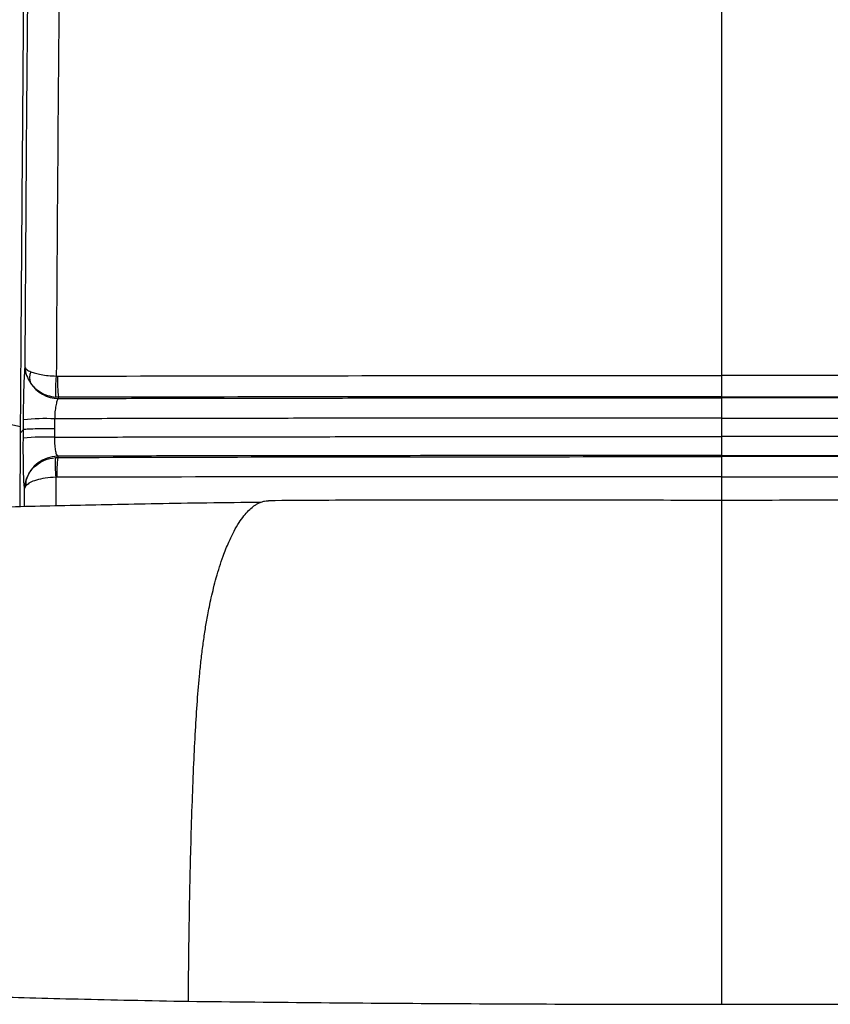
# Model space of a CAD drawing. Units: millimetres. Extents: x 0 to 297, y 0 to 210.
# Drawn here: x 57 to 63, y 135 to 142 of the extents above; entities that cross this region are included whole.
import ezdxf

# ---------------------------------------------------------------- set-up
doc = ezdxf.new("R2010")
doc.units = ezdxf.units.MM
doc.linetypes.add('SLD-Solid', pattern=[0])
doc.layers.add('DEFAULT', color=179, linetype='SLD-Solid')
doc.styles.add('SLDTEXTSTYLE1', font='GOTHIC.TTF', dxfattribs={"width": 0.913})
doc.dimstyles.new('SLDDIMSTYLE1', dxfattribs={"dimtxt": 3.5, "dimasz": 3.302, "dimexe": 0, "dimexo": 0.0625, "dimgap": 0.875, "dimtad": 1, "dimdec": 0, "dimlfac": 20, "dimrnd": 1e-09, "dimzin": 12, "dimdsep": 46, "dimtxsty": 'SLDTEXTSTYLE1', "dimsah": 1, "dimcen": 0.09, "dimadec": 0, "dimazin": 3, "dimtfac": 1, "dimtdec": 0, "dimtofl": 0, "dimtmove": 0, "dimatfit": 3, "dimfxl": 0, "dimfrac": 2, "dimtolj": 1, "dimtzin": 12, "dimarcsym": 0})

# ---------------------------------------------------------------- blocks, each defined once
blk = doc.blocks.new('_D_2')
at = {"layer": 'DEFAULT'}
for p, q in [((49.2895, 142.4652), (49.2895, 186.5767)), ((74.2898, 142.4665), (74.2898, 186.5767)), ((49.2895, 185.5767), (74.2898, 185.5767))]:
    blk.add_line(p, q, dxfattribs=at)
for points in [[(49.2895, 185.5767), (52.5915, 185.0687), (52.5915, 186.0847)], [(74.2898, 185.5767), (70.9878, 186.0847), (70.9878, 185.0687)]]:
    blk.add_solid(points, dxfattribs=at)
at = {"layer": 'DEFAULT', "insert": (58.4191, 190.0474), "char_height": 3.5, "attachment_point": 1, "style": 'SLDTEXTSTYLE1'}
blk.add_mtext('500', dxfattribs=at)
blk = doc.blocks.new('_D_3')
at = {"layer": 'DEFAULT'}
for p, q in [((32.5686, 140.9752), (32.5686, 193.1261)), ((91.0109, 140.9752), (91.0109, 193.1261)), ((91.0109, 192.1261), (32.5686, 192.1261))]:
    blk.add_line(p, q, dxfattribs=at)
for centre, start, end in [((62.6823, 194.9042), 153.43495, 206.56505), ((61.9143, 194.9042), 333.43495, 26.56505)]:
    blk.add_arc(centre, 6.2121, start, end, dxfattribs=at)
for points in [[(32.5686, 192.1261), (35.8706, 191.6181), (35.8706, 192.6341)], [(91.0109, 192.1261), (87.7089, 192.6341), (87.7089, 191.6181)]]:
    blk.add_solid(points, dxfattribs=at)
at = {"layer": 'DEFAULT', "insert": (57.1261, 196.5968), "char_height": 3.5, "attachment_point": 1, "style": 'SLDTEXTSTYLE1'}
blk.add_mtext('1169', dxfattribs=at)

msp = doc.modelspace()

# ---------------------------------------------------------------- linework, layer by layer
at = {"color": 7, "linetype": 'SLD-Solid', "lineweight": 25}
for p, q in [((56.8231877, 139.343437), (56.8217409, 139.3344199)), ((61.7897865, 139.3480554), (61.7897865, 139.3388776)), ((61.78978, 139.2417313), (61.7897929, 139.186831)), ((61.7897865, 139.1868311), (61.7897865, 139.0492692)), ((56.5393188, 139.1214781), (56.351961, 139.1616234)), ((56.560273, 139.1028606), (56.5390203, 139.0770924)), ((56.5598435, 139.0375963), (56.5602731, 139.1028736)), ((61.7897849, 139.049269), (61.7897881, 139.0371703)), ((61.7897865, 138.9068125), (61.7897865, 138.8990776)), ((56.5684994, 138.6606844), (56.5803475, 138.7265414)), ((56.5684994, 138.6606844), (56.581425, 138.6837699))]:
    msp.add_line(p, q, dxfattribs=at)
at = {"color": 8, "linetype": 'SLD-Solid', "lineweight": 25}
for p, q in [((56.8033851, 138.7453003), (56.8031184, 138.5299891)), ((61.7897865, 138.7479064), (61.7897858, 138.5718424)), ((56.5678367, 138.5244839), (56.5684998, 138.6606844))]:
    msp.add_line(p, q, dxfattribs=at)
at = {"color": 7, "linetype": 'SLD-Solid', "lineweight": 25, "flags": 128}
for points in [[(56.560278, 139.1028735), (56.5605246, 139.1390713), (56.5607722, 139.1752698)], [(56.7940722, 139.1825329), (56.7937971, 139.1419997), (56.7935821, 139.1101521)], [(56.7935821, 139.1101521), (56.7933376, 139.0736413), (56.793151, 139.0449542)], [(56.8160871, 138.9023028), (56.8172642, 138.8971233), (56.8181894, 138.8930536)]]:
    msp.add_lwpolyline(points, dxfattribs=at)
at = {"color": 7, "linetype": 'SLD-Solid', "lineweight": 25}
for centre, radius, start, end in [((56.7178133, 139.4882649), 0.1111232, 155.60103864, 200.52412828), ((57.6882204, 139.3935214), 0.8884117, 172.9726318, 183.1542294), ((57.8023061, 139.4713353), 0.9874365, 178.22958131, 187.44217808), ((56.8260382, 139.5879299), 0.2535465, 213.14391917, 269.0288577), ((56.7299043, 137.4929677), 1.6907833, 87.82501273, 95.74119658), ((56.7296332, 137.3564137), 1.6897347, 87.84572248, 95.76698885), ((56.8198526, 138.6512789), 0.2510521, 90.85939861, 162.55512447), ((57.6400537, 138.8400754), 0.8420195, 176.45424032, 186.46272737), ((57.6466686, 138.7778021), 0.8364572, 172.08028453, 182.2061818), ((56.6691928, 138.7073803), 0.090888, 167.82957859, 195.0567215)]:
    msp.add_arc(centre, radius, start, end, dxfattribs=at)
for points, knots in [([(61.7897865, 157.0797689), (61.7897865, 156.6033743), (61.7897865, 155.6334453), (61.7897865, 154.15973), (61.7897865, 152.6419802), (61.7897865, 151.0851295), (61.7897865, 149.491864), (61.7897865, 148.0433455), (61.7897865, 146.7473291), (61.7897865, 145.6098231), (61.7897865, 144.4501835), (61.7897865, 143.2642769), (61.7897865, 142.0467054), (61.7897865, 140.7907495), (61.7897865, 139.9395282), (61.7897865, 139.5064693)], [0, 0, 0, 0, 0.082762871, 0.168503411, 0.256706951, 0.346863764, 0.438559692, 0.531571387, 0.594970643, 0.659092752, 0.724124728, 0.790337214, 0.858084132, 0.927800304, 1, 1, 1, 1]), ([(57.0388315, 153.1728551), (57.0236431, 152.6731634), (56.9932512, 151.6732885), (56.9541002, 150.1661581), (56.9195544, 148.6503856), (56.8899673, 147.1244711), (56.865189, 145.5978378), (56.8448896, 144.0723891), (56.8286828, 142.5510271), (56.8157912, 141.0272333), (56.8095842, 140.0103502), (56.8064826, 139.5022127)], [0, 0, 0, 0, 0.111836089, 0.223782162, 0.335782184, 0.447842327, 0.560013937, 0.670168683, 0.780217575, 0.890174495, 1, 1, 1, 1]), ([(56.5732576, 139.5671951), (56.5763959, 140.0807444), (56.5826718, 141.107696), (56.5954187, 142.6455301), (56.6110671, 144.1792287), (56.6301796, 145.7067441), (56.652902, 147.2170963), (56.6794336, 148.7094796), (56.7100594, 150.1843984), (56.7447305, 151.6525008), (56.7717467, 152.6271072), (56.7852548, 153.1144111)], [0, 0, 0, 0, 0.112004022, 0.223975993, 0.335930658, 0.447946026, 0.559961946, 0.669927305, 0.779921159, 0.889960435, 1, 1, 1, 1]), ([(56.5392925, 139.1214746), (56.5406463, 139.3265516), (56.5433461, 139.7355171), (56.5476479, 140.346794), (56.5529007, 141.0528363), (56.5592601, 141.8651186), (56.5644935, 142.4726543), (56.5671562, 142.7817568)], [0, 0, 0, 0, 0.167642587, 0.334313592, 0.500009507, 0.745614368, 1, 1, 1, 1]), ([(56.5607665, 139.1752699), (56.561192, 139.2176413), (56.562044, 139.3024985), (56.5649849, 139.4182561), (56.5687955, 139.5138128), (56.5717701, 139.5493996), (56.5732575, 139.5671951)], [0, 0, 0, 0, 0.249462881, 0.499599336, 0.749770938, 1, 1, 1, 1]), ([(56.5732575, 139.5671951), (56.5757302, 139.5617608), (56.5807067, 139.5508238), (56.6045954, 139.5397434), (56.6166144, 139.5341686)], [0, 0, 0, 0, 0.496872957, 1, 1, 1, 1]), ([(56.5732575, 139.5671951), (56.5752417, 139.5472073), (56.5792175, 139.5071558), (56.6022205, 139.4686129), (56.6137437, 139.4493049)], [0, 0, 0, 0, 0.4990524375, 1, 1, 1, 1]), ([(56.6166144, 139.5341686), (56.6271394, 139.5303865), (56.6487103, 139.5226351), (56.6930491, 139.5130867), (56.7461757, 139.5054574), (56.7861019, 139.5033092), (56.8064826, 139.5022127)], [0, 0, 0, 0, 0.232432283, 0.476371495, 0.732708415, 1, 1, 1, 1]), ([(56.8064826, 139.5022127), (56.8081338, 139.5020908), (56.8110824, 139.5018732), (56.8140397, 139.5018515), (56.815341, 139.5018419)], [0, 0, 0, 0, 0.559999723, 1, 1, 1, 1]), ([(56.815341, 139.5018419), (57.3679359, 139.5028439), (58.4726932, 139.5048471), (60.1315505, 139.5064793), (61.2371338, 139.5064726), (61.7897865, 139.5064693)], [0, 0, 0, 0, 0.333563252, 0.666865396, 1, 1, 1, 1]), ([(61.7897716, 139.5064693), (61.789775, 139.4891351), (61.7897822, 139.4533044), (61.7897917, 139.4039055), (61.7897988, 139.36515), (61.7898005, 139.353629), (61.7898014, 139.3480554)], [0, 0, 0, 0, 0.241889735, 0.5, 0.758110265, 1, 1, 1, 1]), ([(66.764232, 139.5018419), (66.2116371, 139.5028439), (65.1068798, 139.5048471), (63.4480225, 139.5064793), (62.3424392, 139.5064726), (61.7897865, 139.5064693)], [0, 0, 0, 0, 0.333563252, 0.666865396, 1, 1, 1, 1]), ([(56.6137437, 139.4493049), (56.6239695, 139.4366746), (56.6449274, 139.4107885), (56.6885238, 139.3792662), (56.7410691, 139.3544374), (56.7808487, 139.3479494), (56.8011546, 139.3446375)], [0, 0, 0, 0, 0.232431032, 0.476369767, 0.732707347, 1, 1, 1, 1]), ([(56.8217409, 139.3344199), (56.8182667, 139.3288854), (56.811346, 139.3178601), (56.8025857, 139.281386), (56.7961246, 139.2348904), (56.794754, 139.1999252), (56.7940722, 139.1825329)], [0, 0, 0, 0, 0.253437721, 0.504868879, 0.7537137, 1, 1, 1, 1]), ([(56.8231877, 139.343437), (56.8190674, 139.3435321), (56.8117093, 139.3437018), (56.8043798, 139.3443516), (56.8011546, 139.3446375)], [0, 0, 0, 0, 0.559971138, 1, 1, 1, 1]), ([(56.8217409, 139.3344199), (57.0301797, 139.3349341), (57.4427228, 139.3359518), (58.0614876, 139.3370711), (58.6799117, 139.3378995), (59.5109721, 139.3386497), (60.5483498, 139.3390925), (61.3775823, 139.338949), (61.7897865, 139.3388776)], [0, 0, 0, 0, 0.1260474169, 0.2494736609, 0.3738463069, 0.4995270866, 0.7512193179, 1, 1, 1, 1]), ([(61.7897865, 139.3480554), (61.2377303, 139.3480434), (60.1335517, 139.3480192), (58.4773139, 139.3463825), (57.3745728, 139.3444189), (56.8231877, 139.3434371)], [0, 0, 0, 0, 0.333300834, 0.666641595, 1, 1, 1, 1]), ([(61.7897813, 139.3388782), (61.7897809, 139.3353714), (61.7897798, 139.3281555), (61.7897816, 139.3063745), (61.7897857, 139.277474), (61.7897905, 139.2536142), (61.7897929, 139.2417313)], [0, 0, 0, 0, 0.237039461, 0.487751892, 0.744884349, 1, 1, 1, 1]), ([(61.7897865, 139.3480554), (62.3418427, 139.3480434), (63.4460213, 139.3480192), (65.102259, 139.3463825), (66.2050001, 139.3444189), (66.7563853, 139.3434371)], [0, 0, 0, 0, 0.333300834, 0.666641595, 1, 1, 1, 1]), ([(66.757832, 139.3344198), (66.2064715, 139.3356284), (65.1036287, 139.3380457), (63.4468024, 139.3390661), (62.3421477, 139.3389404), (61.7897865, 139.3388775)], [0, 0, 0, 0, 0.333270696, 0.666614934, 1, 1, 1, 1]), ([(61.7897865, 139.1868311), (61.3751804, 139.1869452), (60.5412011, 139.1871747), (59.4980389, 139.186805), (58.6626675, 139.1860769), (58.0412926, 139.1852437), (57.4190884, 139.1841008), (57.0040394, 139.1830596), (56.7940722, 139.1825329)], [0, 0, 0, 0, 0.248841583, 0.500544274, 0.626152266, 0.75039447, 0.873728214, 1, 1, 1, 1]), ([(61.7897865, 139.186831), (62.3455638, 139.1869508), (63.4567667, 139.1871904), (65.1228375, 139.1862466), (66.231465, 139.1837704), (66.7855008, 139.1825329)], [0, 0, 0, 0, 0.3335854793, 0.6669598799, 1, 1, 1, 1]), ([(56.5390203, 139.0770924), (56.5390717, 139.0844951), (56.5391744, 139.0992915), (56.5392707, 139.1140857), (56.5393188, 139.1214782)], [0, 0, 0, 0, 0.500306742, 1, 1, 1, 1]), ([(56.5602757, 139.1028814), (56.5643695, 139.1039368), (56.5728499, 139.106123), (56.6266621, 139.108652), (56.7035668, 139.1102025), (56.7642757, 139.1101756), (56.7935821, 139.1101626)], [0, 0, 0, 0, 0.2413684841, 0.500000015, 0.7586315376, 1, 1, 1, 1]), ([(56.5364055, 138.5237447), (56.5364199, 138.5304522), (56.5364989, 138.5672938), (56.5368053, 138.6606279), (56.5373594, 138.7907049), (56.5380879, 138.9209928), (56.5386327, 139.0121102), (56.538917, 139.0597774), (56.5390203, 139.0770924)], [0, 0, 0, 0, 0.036345722, 0.19963395, 0.505809838, 0.741382812, 0.906058084, 1, 1, 1, 1]), ([(56.5684994, 138.6606844), (56.5670875, 138.6741142), (56.5642623, 138.7009865), (56.5612159, 138.790565), (56.5594653, 138.9054751), (56.5597174, 138.9935576), (56.5598435, 139.0375963)], [0, 0, 0, 0, 0.249763364, 0.4997589257, 0.7498939226, 1, 1, 1, 1]), ([(56.793151, 139.0449542), (57.0031706, 139.0454812), (57.4183086, 139.0465228), (58.0406356, 139.0476667), (58.6621162, 139.0485011), (59.4976318, 139.0492318), (60.5409776, 139.0496061), (61.3751063, 139.0493811), (61.7897865, 139.0492692)], [0, 0, 0, 0, 0.126279897, 0.249612757, 0.373852428, 0.499458649, 0.751159988, 1, 1, 1, 1]), ([(56.793151, 139.0449542), (56.7932186, 139.0276745), (56.7933543, 138.9930107), (56.798359, 138.9485254), (56.8061004, 138.9150681), (56.8127477, 138.9065713), (56.8160871, 138.9023028)], [0, 0, 0, 0, 0.247006111, 0.495506014, 0.74656047, 1, 1, 1, 1]), ([(61.7897865, 139.0371703), (61.7897859, 139.0214497), (61.7897847, 138.9892503), (61.7897868, 138.9484333), (61.7897887, 138.9182425), (61.7897872, 138.9105445), (61.7897865, 138.9068124)], [0, 0, 0, 0, 0.2458286499, 0.5035113425, 0.7592945761, 1, 1, 1, 1]), ([(66.786422, 139.0449542), (66.2322837, 139.0461918), (65.1234498, 139.0486683), (63.4570738, 139.0496265), (62.3456655, 139.0493882), (61.7897865, 139.049269)], [0, 0, 0, 0, 0.333040135, 0.666415159, 1, 1, 1, 1]), ([(56.5803475, 138.7265414), (56.5886545, 138.7458445), (56.6057036, 138.7854617), (56.6536971, 138.8364561), (56.7189886, 138.8777996), (56.7721907, 138.8872656), (56.7996461, 138.8921506)], [0, 0, 0, 0, 0.228719369, 0.469417962, 0.726188651, 1, 1, 1, 1]), ([(56.7996461, 138.8921506), (56.803103, 138.8924115), (56.8092763, 138.8928774), (56.8154659, 138.8929998), (56.8181894, 138.8930536)], [0, 0, 0, 0, 0.5599795629, 1, 1, 1, 1]), ([(61.7897865, 138.9068125), (61.3771268, 138.9068776), (60.546976, 138.9070086), (59.5084639, 138.9065523), (58.6765128, 138.9057942), (58.0574349, 138.9049615), (57.4379217, 138.9038384), (57.0248404, 138.9028183), (56.8160871, 138.9023028)], [0, 0, 0, 0, 0.248771801, 0.5004563, 0.626126964, 0.750485059, 0.873906088, 1, 1, 1, 1]), ([(56.8181894, 138.8930536), (57.3701563, 138.8945553), (58.474062, 138.8975585), (60.1319719, 138.8990134), (61.2372044, 138.8990562), (61.7897865, 138.8990776)], [0, 0, 0, 0, 0.333358377, 0.666699794, 1, 1, 1, 1]), ([(61.7897788, 138.8990776), (61.7897791, 138.894749), (61.7897797, 138.8857946), (61.7897857, 138.8495972), (61.7897945, 138.8014703), (61.7898017, 138.7653618), (61.7898052, 138.7479064)], [0, 0, 0, 0, 0.2417076, 0.5, 0.7582924, 1, 1, 1, 1]), ([(61.7897865, 138.9068124), (62.3427818, 138.9068686), (63.4486983, 138.906981), (65.1074053, 138.9059367), (66.2114995, 138.903514), (66.7634857, 138.9023027)], [0, 0, 0, 0, 0.333387585, 0.666730518, 1, 1, 1, 1]), ([(66.7613836, 138.8930536), (66.2094167, 138.8945553), (65.105511, 138.8975585), (63.4476011, 138.8990134), (62.3423686, 138.8990562), (61.7897865, 138.8990776)], [0, 0, 0, 0, 0.333358377, 0.666699794, 1, 1, 1, 1]), ([(56.803385, 138.7453003), (56.7758454, 138.7434944), (56.722457, 138.7399933), (56.6565234, 138.7243668), (56.6077353, 138.7052926), (56.5900441, 138.6908206), (56.581425, 138.6837699)], [0, 0, 0, 0, 0.273566552, 0.530336048, 0.771181439, 1, 1, 1, 1]), ([(56.8108314, 138.7456021), (56.8094397, 138.7455849), (56.8069547, 138.7455541), (56.8044758, 138.7453779), (56.803385, 138.7453003)], [0, 0, 0, 0, 0.560000211, 1, 1, 1, 1]), ([(61.7897865, 138.7479064), (61.2366846, 138.7479716), (60.1301698, 138.7481022), (58.46981, 138.747592), (57.3639695, 138.7462656), (56.8108314, 138.7456021)], [0, 0, 0, 0, 0.333120886, 0.666429092, 1, 1, 1, 1]), ([(61.7897865, 138.7479064), (62.3428884, 138.7479716), (63.4494032, 138.7481022), (65.109763, 138.747592), (66.2156035, 138.7462656), (66.7687416, 138.7456021)], [0, 0, 0, 0, 0.333120886, 0.666429092, 1, 1, 1, 1]), ([(61.7897871, 138.5718424), (61.4989318, 138.5719873), (60.9190352, 138.5722762), (60.0548067, 138.5736455), (59.2139275, 138.5744643), (58.663199, 138.5708245), (58.39597, 138.5690583)], [0, 0, 0, 0, 0.256965583, 0.512328588, 0.763368151, 1, 1, 1, 1]), ([(65.1835454, 138.569137), (64.9112459, 138.5708934), (64.3570609, 138.5744682), (63.5144537, 138.5736391), (62.6553209, 138.5722702), (62.0788917, 138.5719853), (61.7897859, 138.5718424)], [0, 0, 0, 0, 0.241122313, 0.490732926, 0.744579047, 1, 1, 1, 1]), ([(58.334001, 138.5560826), (58.3027053, 138.5558825), (58.1358539, 138.5548153), (57.8483253, 138.5509556), (57.4822471, 138.5448542), (57.1487254, 138.5378483), (56.8375924, 138.5308087), (56.5358717, 138.5238875), (56.3375609, 138.5187231), (56.2373315, 138.5161129)], [0, 0, 0, 0, 0.0447036248, 0.238335208, 0.4108049159, 0.5678928289, 0.7152540138, 0.856084978, 1, 1, 1, 1]), ([(58.3339998, 138.5562364), (58.3367091, 138.5573068), (58.3477214, 138.5616573), (58.3655682, 138.5663119), (58.3835926, 138.5690051), (58.3931493, 138.569011), (58.3959703, 138.5690127)], [0, 0, 0, 0, 0.131995225, 0.536504363, 0.863185128, 1, 1, 1, 1]), ([(61.7897865, 138.5615156), (61.7897863, 138.5540397), (61.789786, 138.5406898), (61.7897863, 138.5141653), (61.7897865, 138.5024944)], [0, 0, 0, 0, 0.5599970755, 1, 1, 1, 1]), ([(61.7897865, 138.5024944), (61.7897863, 138.4894092), (61.789786, 138.4660423), (61.7897863, 138.4341713), (61.7897865, 138.4201478)], [0, 0, 0, 0, 0.559993863, 1, 1, 1, 1]), ([(61.7897865, 138.4201478), (61.7897863, 138.403752), (61.789786, 138.3744729), (61.7897863, 138.3388799), (61.7897865, 138.3232184)], [0, 0, 0, 0, 0.559984745, 1, 1, 1, 1]), ([(61.7897865, 138.3232184), (61.7897866, 138.2955741), (61.7897869, 138.2462081), (61.7897866, 138.1852702), (61.7897865, 138.1584567)], [0, 0, 0, 0, 0.559986968, 1, 1, 1, 1]), ([(61.7897865, 138.1584567), (61.7897864, 138.1245317), (61.7897861, 138.0639564), (61.7897864, 137.9903513), (61.7897865, 137.9579684)], [0, 0, 0, 0, 0.560045085, 1, 1, 1, 1]), ([(61.7897865, 137.9579684), (61.7897865, 137.9241289), (61.7897865, 137.8637117), (61.7897865, 137.7931639), (61.7897865, 137.7621297)], [0, 0, 0, 0, 0.560097044, 1, 1, 1, 1]), ([(61.7897865, 137.7621297), (61.7897864, 137.7291158), (61.7897863, 137.6701817), (61.7897864, 137.6033894), (61.7897865, 137.574013)], [0, 0, 0, 0, 0.560183925, 1, 1, 1, 1]), ([(61.7897865, 137.574013), (61.7897863, 137.5442525), (61.7897861, 137.4911117), (61.7897864, 137.4332063), (61.7897865, 137.4077298)], [0, 0, 0, 0, 0.560031823, 1, 1, 1, 1]), ([(61.7897865, 137.4077298), (61.7897863, 137.3745784), (61.7897861, 137.315366), (61.7897864, 137.2519979), (61.7897865, 137.2241079)], [0, 0, 0, 0, 0.559873054, 1, 1, 1, 1]), ([(61.7897865, 137.2241079), (61.7897864, 137.1850179), (61.7897861, 137.1151826), (61.7897864, 137.0415723), (61.7897865, 137.009165)], [0, 0, 0, 0, 0.5597463104, 1, 1, 1, 1]), ([(61.7897865, 137.009165), (61.7897863, 136.9654144), (61.7897861, 136.8872464), (61.7897864, 136.8061977), (61.7897865, 136.770512)], [0, 0, 0, 0, 0.559700093, 1, 1, 1, 1]), ([(61.7897865, 136.770512), (61.7897864, 136.7061461), (61.7897862, 136.591142), (61.7897864, 136.4728077), (61.7897865, 136.4207032)], [0, 0, 0, 0, 0.559683154, 1, 1, 1, 1]), ([(61.7897865, 136.4207032), (61.7897863, 136.3317405), (61.7897861, 136.1728427), (61.7897864, 136.0108158), (61.7897865, 135.9395035)], [0, 0, 0, 0, 0.559873273, 1, 1, 1, 1]), ([(61.7897865, 135.9395035), (61.7897863, 135.8561068), (61.789786, 135.7071766), (61.7897863, 135.5566553), (61.7897865, 135.4904218)], [0, 0, 0, 0, 0.559972018, 1, 1, 1, 1]), ([(61.7897865, 135.4904218), (61.7897863, 135.3917815), (61.789786, 135.2156525), (61.7897863, 135.0380919), (61.7897865, 134.9599733)], [0, 0, 0, 0, 0.5600456016, 1, 1, 1, 1]), ([(61.7897865, 134.9599733), (61.7897863, 134.9300036), (61.7897861, 134.8764868), (61.7897865, 134.8228758), (61.7897866, 134.7992873)], [0, 0, 0, 0, 0.5600053594, 1, 1, 1, 1]), ([(55.6777121, 134.8845782), (55.7732931, 134.8798717), (55.9711971, 134.8701266), (56.281216, 134.8584821), (56.6159044, 134.8479929), (56.978528, 134.8386838), (57.3742845, 134.8299233), (57.6511075, 134.824683), (57.795815, 134.8219437)], [0, 0, 0, 0, 0.138364256, 0.286488419, 0.445149693, 0.615465372, 0.798986906, 1, 1, 1, 1]), ([(57.795815, 134.8219425), (58.1275268, 134.8184365), (58.7909506, 134.8114245), (59.7893594, 134.8045473), (60.7891431, 134.8000974), (61.4562386, 134.799558), (61.7897868, 134.7992883)], [0, 0, 0, 0, 0.249999298, 0.499998714, 0.749999015, 1, 1, 1, 1]), ([(61.7897866, 134.7992885), (62.1233347, 134.7995582), (62.7904297, 134.8000975), (63.7902128, 134.8045475), (64.7886209, 134.8114246), (65.4520443, 134.8184366), (65.7837559, 134.8219427)], [0, 0, 0, 0, 0.250000985, 0.500001286, 0.750000703, 1, 1, 1, 1])]:
    msp.add_open_spline(points, degree=3, knots=knots, dxfattribs=at)
at = {"color": 8, "linetype": 'SLD-Solid', "lineweight": 25}
for points, knots in [([(57.795815, 134.8219437), (57.7958534, 134.8274296), (57.7960111, 134.8499329), (57.7963707, 134.899932), (57.7980004, 135.0864401), (57.8017727, 135.3637646), (57.8081596, 135.7073467), (57.8155245, 136.0164909), (57.8249662, 136.3120554), (57.8358032, 136.594518), (57.8480102, 136.84456), (57.8628836, 137.0716313), (57.8765226, 137.2316569), (57.8872299, 137.3366537), (57.8935153, 137.3936218), (57.9002061, 137.4496205), (57.9073295, 137.5046429), (57.9149124, 137.5586833), (57.9229889, 137.6117102), (57.9316255, 137.6641403), (57.9415662, 137.7192586), (57.953498, 137.7797447), (57.9680641, 137.8472294), (57.9854801, 137.9203895), (58.0059901, 137.9977648), (58.0298686, 138.07778), (58.0607699, 138.1683314), (58.0970835, 138.2585551), (58.1369022, 138.3411275), (58.1749445, 138.40637), (58.2225787, 138.4733907), (58.2612, 138.51183), (58.291137, 138.5332568), (58.3010289, 138.5396722), (58.3110762, 138.5455333), (58.3212832, 138.5507539), (58.3289405, 138.5543214), (58.3332009, 138.555934), (58.3339998, 138.5562364)], [0, 0, 0, 0, 0.002655701, 0.010893654, 0.024215881, 0.093065801, 0.145791549, 0.192627724, 0.245872044, 0.293566388, 0.336303397, 0.376447572, 0.417123639, 0.428981305, 0.440992914, 0.453191272, 0.465612009, 0.478293499, 0.491276314, 0.504589805, 0.518583584, 0.535636373, 0.555903928, 0.57956346, 0.606804866, 0.637817689, 0.672773788, 0.724206124, 0.772411879, 0.817092037, 0.85937846, 0.939879256, 0.951045632, 0.962365443, 0.973841778, 0.985477806, 0.997276776, 1, 1, 1, 1]), ([(61.7897866, 138.5700923), (61.7897866, 138.5705511), (61.7897866, 138.5718329), (61.7897865, 138.5655498), (61.7897865, 138.5615156)], [0, 0, 0, 0, 0.357926977, 1, 1, 1, 1])]:
    msp.add_open_spline(points, degree=3, knots=knots, dxfattribs=at)

# ---------------------------------------------------------------- dimensions: what is measured, and where the dimension line sits
at = {"layer": 'DEFAULT'}
dim = msp.add_linear_dim(base=(32.5686289, 192.1261246), p1=(91.0109441, 139.9752179), p2=(32.5686289, 139.9752179), text='(<>)', dimstyle='SLDDIMSTYLE1', dxfattribs=at)
dim.commit()
dim.dimension.update_dxf_attribs({"geometry": '_D_3', "text_midpoint": (62.2983027, 192.1261246), "dimtype": 160})
dim = msp.add_linear_dim(base=(74.2897865, 185.5766827), p1=(49.2894858, 141.4651785), p2=(74.2897865, 141.466548), angle=0, dimstyle='SLDDIMSTYLE1', dxfattribs=at)
dim.commit()
dim.dimension.update_dxf_attribs({"geometry": '_D_2', "text_midpoint": (62.2983027, 185.5766827), "dimtype": 160})

doc.saveas('drawing.dxf')
